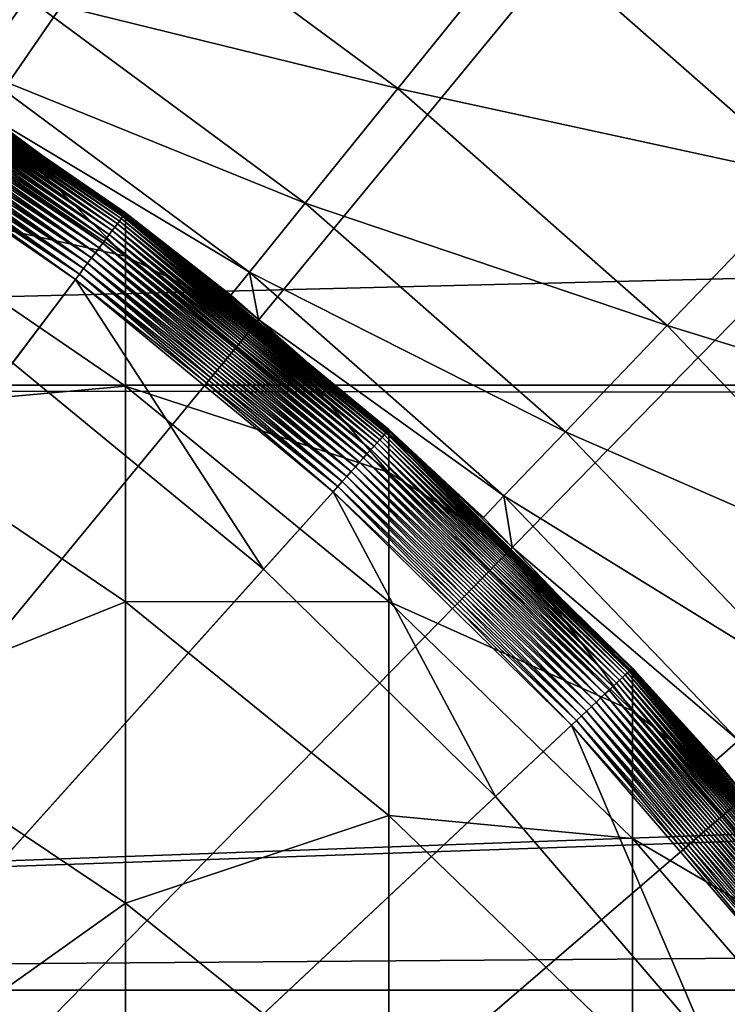
# Model space of a CAD drawing. Extents: x -30 to 73, y -132 to 30.
# Drawn here: x 5 to 7, y 6 to 8 of the extents above; entities that cross this region are included whole.
import ezdxf

# ---------------------------------------------------------------- set-up
doc = ezdxf.new("R2010")
doc.units = 0
doc.header["$MEASUREMENT"] = 0
for name, color, linetype in [('L1', 7, 'Continuous'), ('L2', 7, 'Continuous'), ('L4', 7, 'Continuous')]:
    doc.layers.add(name, color=color, linetype=linetype)

msp = doc.modelspace()

# ---------------------------------------------------------------- linework, layer by layer
at = {"layer": 'L1', "color": 7}
for points in [[(5.715018, 7.587858, 126.3835), (5.040488, 8.049327, 126.3671), (5.041573, 8.05106, 126.3835)], [(5.378682, 7.820021, 126.4), (5.715018, 7.587858, 126.3835), (5.041573, 8.05106, 126.3835)], [(5.700926, 7.569149, 126.3048), (5.024652, 8.024037, 126.2906), (5.029142, 8.031209, 126.3048)], [(5.705294, 7.574948, 126.3197), (5.029142, 8.031209, 126.3048), (5.032995, 8.037361, 126.3197)], [(5.705294, 7.574948, 126.3197), (5.700926, 7.569149, 126.3048), (5.029142, 8.031209, 126.3048)], [(5.708909, 7.579748, 126.3351), (5.032995, 8.037361, 126.3197), (5.036184, 8.042455, 126.3351)], [(5.708909, 7.579748, 126.3351), (5.705294, 7.574948, 126.3197), (5.032995, 8.037361, 126.3197)], [(5.711747, 7.583516, 126.3509), (5.036184, 8.042455, 126.3351), (5.038687, 8.046452, 126.3509)], [(5.711747, 7.583516, 126.3509), (5.708909, 7.579748, 126.3351), (5.036184, 8.042455, 126.3351)], [(5.713787, 7.586225, 126.3671), (5.038687, 8.046452, 126.3509), (5.040488, 8.049327, 126.3671)], [(5.713787, 7.586225, 126.3671), (5.711747, 7.583516, 126.3509), (5.038687, 8.046452, 126.3509)], [(5.715018, 7.587858, 126.3835), (5.713787, 7.586225, 126.3671), (5.040488, 8.049327, 126.3671)], [(5.68363, 7.546185, 126.2645), (5.00768, 7.996935, 126.2529), (5.013884, 8.006842, 126.2645)], [(5.690057, 7.554718, 126.2772), (5.013884, 8.006842, 126.2645), (5.019553, 8.015896, 126.2772)], [(5.690057, 7.554718, 126.2772), (5.68363, 7.546185, 126.2645), (5.013884, 8.006842, 126.2645)], [(5.695836, 7.562391, 126.2906), (5.019553, 8.015896, 126.2772), (5.024652, 8.024037, 126.2906)], [(5.695836, 7.562391, 126.2906), (5.690057, 7.554718, 126.2772), (5.019553, 8.015896, 126.2772)], [(5.700926, 7.569149, 126.3048), (5.695836, 7.562391, 126.2906), (5.024652, 8.024037, 126.2906)], [(5.669009, 7.526772, 126.2422), (4.993846, 7.974843, 126.2326), (5.000986, 7.986245, 126.2422)], [(5.676597, 7.536848, 126.2529), (5.000986, 7.986245, 126.2422), (5.00768, 7.996935, 126.2529)], [(5.676597, 7.536848, 126.2529), (5.669009, 7.526772, 126.2422), (5.000986, 7.986245, 126.2422)], [(5.68363, 7.546185, 126.2645), (5.676597, 7.536848, 126.2529), (5.00768, 7.996935, 126.2529)], [(5.652372, 7.504683, 126.2241), (4.978428, 7.950221, 126.2168), (4.986309, 7.962808, 126.2241)], [(5.660915, 7.516026, 126.2326), (4.986309, 7.962808, 126.2241), (4.993846, 7.974843, 126.2326)], [(5.660915, 7.516026, 126.2326), (5.652372, 7.504683, 126.2241), (4.986309, 7.962808, 126.2241)], [(5.669009, 7.526772, 126.2422), (5.660915, 7.516026, 126.2326), (4.993846, 7.974843, 126.2326)], [(5.634173, 7.480521, 126.2108), (4.961847, 7.923743, 126.2061), (4.970255, 7.93717, 126.2108)], [(5.643438, 7.492821, 126.2168), (4.970255, 7.93717, 126.2108), (4.978428, 7.950221, 126.2168)], [(5.643438, 7.492821, 126.2168), (5.634173, 7.480521, 126.2108), (4.970255, 7.93717, 126.2108)], [(5.652372, 7.504683, 126.2241), (5.643438, 7.492821, 126.2168), (4.978428, 7.950221, 126.2168)], [(5.715428, 7.484561, 207.9452), (5.378682, 7.820021, 204.2), (5.041935, 7.947084, 207.9708)], [(5.041935, 7.633743, 211.7301), (5.715428, 7.484561, 207.9452), (5.041935, 7.947084, 207.9708)], [(5.614908, 7.454943, 126.2027), (4.944555, 7.896128, 126.2007), (4.953261, 7.910031, 126.2027)], [(5.624642, 7.467866, 126.2061), (4.953261, 7.910031, 126.2027), (4.961847, 7.923743, 126.2061)], [(5.624642, 7.467866, 126.2061), (5.614908, 7.454943, 126.2027), (4.953261, 7.910031, 126.2027)], [(5.634173, 7.480521, 126.2108), (5.624642, 7.467866, 126.2061), (4.961847, 7.923743, 126.2061)], [(5.60504, 7.441841, 126.2007), (4.935789, 7.88213, 126.2), (4.944555, 7.896128, 126.2007)], [(5.614908, 7.454943, 126.2027), (5.60504, 7.441841, 126.2007), (4.944555, 7.896128, 126.2007)], [(5.444698, 7.228953, 126.2), (4.935789, 7.88213, 126.2), (5.595104, 7.428648, 126.2)], [(5.60504, 7.441841, 126.2007), (5.595104, 7.428648, 126.2), (4.935789, 7.88213, 126.2)], [(5.715428, 7.484561, 207.9452), (5.715428, 7.588404, 204.2), (5.378682, 7.820021, 204.2)], [(5.715428, 7.588404, 204.2), (5.715428, 7.588404, 126.4), (5.378682, 7.820021, 204.2)], [(5.378682, 7.820021, 204.2), (5.715428, 7.588404, 126.4), (5.378682, 7.820021, 126.4)], [(5.378682, 7.820021, 126.4), (5.715428, 7.588404, 126.4), (5.715018, 7.587858, 126.3835)], [(5.041935, 7.112577, 215.4662), (5.715428, 7.173353, 211.6788), (5.041935, 7.633743, 211.7301)], [(5.715428, 7.173353, 211.6788), (5.715428, 7.484561, 207.9452), (5.041935, 7.633743, 211.7301)], [(6.339367, 7.060924, 126.3351), (5.705294, 7.574948, 126.3197), (5.708909, 7.579748, 126.3351)], [(6.342518, 7.064434, 126.3509), (5.708909, 7.579748, 126.3351), (5.711747, 7.583516, 126.3509)], [(6.342518, 7.064434, 126.3509), (6.339367, 7.060924, 126.3351), (5.708909, 7.579748, 126.3351)], [(6.344785, 7.066958, 126.3671), (5.711747, 7.583516, 126.3509), (5.713787, 7.586225, 126.3671)], [(6.344785, 7.066958, 126.3671), (6.342518, 7.064434, 126.3509), (5.711747, 7.583516, 126.3509)], [(6.34615, 7.068479, 126.3835), (5.713787, 7.586225, 126.3671), (5.715018, 7.587858, 126.3835)], [(6.34615, 7.068479, 126.3835), (6.344785, 7.066958, 126.3671), (5.713787, 7.586225, 126.3671)], [(5.715018, 7.587858, 126.3835), (5.715428, 7.588404, 126.4), (6.031018, 7.328696, 126.4)], [(5.715018, 7.587858, 126.3835), (6.031018, 7.328696, 126.4), (6.34615, 7.068479, 126.3835)], [(6.031018, 7.328696, 204.2), (5.715428, 7.588404, 204.2), (5.715428, 7.484561, 207.9452)], [(6.031018, 7.328696, 204.2), (6.031018, 7.328696, 126.4), (5.715428, 7.588404, 204.2)], [(5.715428, 7.588404, 204.2), (6.031018, 7.328696, 126.4), (5.715428, 7.588404, 126.4)], [(6.318433, 7.037607, 126.2772), (5.68363, 7.546185, 126.2645), (5.690057, 7.554718, 126.2772)], [(6.32485, 7.044754, 126.2906), (5.690057, 7.554718, 126.2772), (5.695836, 7.562391, 126.2906)], [(6.32485, 7.044754, 126.2906), (6.318433, 7.037607, 126.2772), (5.690057, 7.554718, 126.2772)], [(6.330503, 7.051051, 126.3048), (5.695836, 7.562391, 126.2906), (5.700926, 7.569149, 126.3048)], [(6.330503, 7.051051, 126.3048), (6.32485, 7.044754, 126.2906), (5.695836, 7.562391, 126.2906)], [(6.335353, 7.056453, 126.3197), (5.700926, 7.569149, 126.3048), (5.705294, 7.574948, 126.3197)], [(6.335353, 7.056453, 126.3197), (6.330503, 7.051051, 126.3048), (5.700926, 7.569149, 126.3048)], [(6.339367, 7.060924, 126.3351), (6.335353, 7.056453, 126.3197), (5.705294, 7.574948, 126.3197)], [(6.303487, 7.02096, 126.2529), (5.669009, 7.526772, 126.2422), (5.676597, 7.536848, 126.2529)], [(6.311296, 7.029658, 126.2645), (5.676597, 7.536848, 126.2529), (5.68363, 7.546185, 126.2645)], [(6.311296, 7.029658, 126.2645), (6.303487, 7.02096, 126.2529), (5.676597, 7.536848, 126.2529)], [(6.318433, 7.037607, 126.2772), (6.311296, 7.029658, 126.2645), (5.68363, 7.546185, 126.2645)], [(6.286073, 7.001564, 126.2326), (5.652372, 7.504683, 126.2241), (5.660915, 7.516026, 126.2326)], [(6.295061, 7.011574, 126.2422), (5.660915, 7.516026, 126.2326), (5.669009, 7.526772, 126.2422)], [(6.295061, 7.011574, 126.2422), (6.286073, 7.001564, 126.2326), (5.660915, 7.516026, 126.2326)], [(6.303487, 7.02096, 126.2529), (6.295061, 7.011574, 126.2422), (5.669009, 7.526772, 126.2422)], [(6.266666, 6.979947, 126.2168), (5.634173, 7.480521, 126.2108), (5.643438, 7.492821, 126.2168)], [(6.276587, 6.990998, 126.2241), (5.643438, 7.492821, 126.2168), (5.652372, 7.504683, 126.2241)], [(6.276587, 6.990998, 126.2241), (6.266666, 6.979947, 126.2168), (5.643438, 7.492821, 126.2168)], [(6.286073, 7.001564, 126.2326), (6.276587, 6.990998, 126.2241), (5.652372, 7.504683, 126.2241)], [(6.346607, 6.965943, 207.9164), (6.031018, 7.328696, 204.2), (5.715428, 7.484561, 207.9452)], [(5.715428, 7.173353, 211.6788), (6.346607, 6.965943, 207.9164), (5.715428, 7.484561, 207.9452)], [(6.245794, 6.9567, 126.2061), (5.614908, 7.454943, 126.2027), (5.624642, 7.467866, 126.2061)], [(6.256378, 6.968488, 126.2108), (5.624642, 7.467866, 126.2061), (5.634173, 7.480521, 126.2108)], [(6.256378, 6.968488, 126.2108), (6.245794, 6.9567, 126.2061), (5.624642, 7.467866, 126.2061)], [(6.266666, 6.979947, 126.2168), (6.256378, 6.968488, 126.2108), (5.634173, 7.480521, 126.2108)], [(6.224027, 6.932456, 126.2007), (5.595104, 7.428648, 126.2), (5.60504, 7.441841, 126.2007)], [(6.234986, 6.944662, 126.2027), (5.60504, 7.441841, 126.2007), (5.614908, 7.454943, 126.2027)], [(6.234986, 6.944662, 126.2027), (6.224027, 6.932456, 126.2007), (5.60504, 7.441841, 126.2007)], [(6.245794, 6.9567, 126.2061), (6.234986, 6.944662, 126.2027), (5.614908, 7.454943, 126.2027)], [(5.444698, 7.228953, 126.2), (5.595104, 7.428648, 126.2), (6.045978, 6.734141, 126.2)], [(6.045978, 6.734141, 126.2), (5.595104, 7.428648, 126.2), (6.212994, 6.920167, 126.2)], [(6.224027, 6.932456, 126.2007), (6.212994, 6.920167, 126.2), (5.595104, 7.428648, 126.2)], [(6.346607, 6.965943, 207.9164), (6.346607, 7.068987, 204.2), (6.031018, 7.328696, 204.2)], [(6.346607, 7.068987, 204.2), (6.346607, 7.068987, 126.4), (6.031018, 7.328696, 204.2)], [(6.031018, 7.328696, 204.2), (6.346607, 7.068987, 126.4), (6.031018, 7.328696, 126.4)], [(6.031018, 7.328696, 126.4), (6.346607, 7.068987, 126.4), (6.34615, 7.068479, 126.3835)], [(0, 0, 124.2), (5.444698, 7.228953, 124.2), (6.045978, 6.734141, 124.2)], [(6.045978, 6.734141, 126.2), (6.045978, 6.734141, 124.2), (5.444698, 7.228953, 124.2)], [(6.045978, 6.734141, 126.2), (5.444698, 7.228953, 124.2), (5.444698, 7.228953, 126.2)], [(5.715428, 6.655734, 215.3895), (5.715428, 7.173353, 211.6788), (5.041935, 7.112577, 215.4662)], [(5.715428, 6.655734, 215.3895), (6.346607, 6.657126, 211.6214), (5.715428, 7.173353, 211.6788)], [(6.346607, 6.657126, 211.6214), (6.346607, 6.965943, 207.9164), (5.715428, 7.173353, 211.6788)], [(5.041935, 6.385188, 219.1677), (5.715428, 6.655734, 215.3895), (5.041935, 7.112577, 215.4662)], [(6.922891, 6.489823, 126.3351), (6.335353, 7.056453, 126.3197), (6.339367, 7.060924, 126.3351)], [(6.926332, 6.493049, 126.3509), (6.339367, 7.060924, 126.3351), (6.342518, 7.064434, 126.3509)], [(6.926332, 6.493049, 126.3509), (6.922891, 6.489823, 126.3351), (6.339367, 7.060924, 126.3351)], [(6.928807, 6.495369, 126.3671), (6.342518, 7.064434, 126.3509), (6.344785, 7.066958, 126.3671)], [(6.928807, 6.495369, 126.3671), (6.926332, 6.493049, 126.3509), (6.342518, 7.064434, 126.3509)], [(6.930298, 6.496768, 126.3835), (6.344785, 7.066958, 126.3671), (6.34615, 7.068479, 126.3835)], [(6.930298, 6.496768, 126.3835), (6.928807, 6.495369, 126.3671), (6.344785, 7.066958, 126.3671)], [(6.34615, 7.068479, 126.3835), (6.346607, 7.068987, 126.4), (6.638702, 6.783111, 126.4)], [(6.34615, 7.068479, 126.3835), (6.638702, 6.783111, 126.4), (6.930298, 6.496768, 126.3835)], [(6.638702, 6.783111, 204.2), (6.346607, 7.068987, 204.2), (6.346607, 6.965943, 207.9164)], [(6.638702, 6.783111, 204.2), (6.638702, 6.783111, 126.4), (6.346607, 7.068987, 204.2)], [(6.346607, 7.068987, 204.2), (6.638702, 6.783111, 126.4), (6.346607, 7.068987, 126.4)], [(6.90003, 6.468392, 126.2772), (6.311296, 7.029658, 126.2645), (6.318433, 7.037607, 126.2772)], [(6.907037, 6.474962, 126.2906), (6.318433, 7.037607, 126.2772), (6.32485, 7.044754, 126.2906)], [(6.907037, 6.474962, 126.2906), (6.90003, 6.468392, 126.2772), (6.318433, 7.037607, 126.2772)], [(6.913211, 6.480748, 126.3048), (6.32485, 7.044754, 126.2906), (6.330503, 7.051051, 126.3048)], [(6.913211, 6.480748, 126.3048), (6.907037, 6.474962, 126.2906), (6.32485, 7.044754, 126.2906)], [(6.918507, 6.485714, 126.3197), (6.330503, 7.051051, 126.3048), (6.335353, 7.056453, 126.3197)], [(6.918507, 6.485714, 126.3197), (6.913211, 6.480748, 126.3048), (6.330503, 7.051051, 126.3048)], [(6.922891, 6.489823, 126.3351), (6.918507, 6.485714, 126.3197), (6.335353, 7.056453, 126.3197)], [(6.874506, 6.444465, 126.2422), (6.286073, 7.001564, 126.2326), (6.295061, 7.011574, 126.2422)], [(6.883708, 6.453092, 126.2529), (6.295061, 7.011574, 126.2422), (6.303487, 7.02096, 126.2529)], [(6.883708, 6.453092, 126.2529), (6.874506, 6.444465, 126.2422), (6.295061, 7.011574, 126.2422)], [(6.892236, 6.461086, 126.2645), (6.303487, 7.02096, 126.2529), (6.311296, 7.029658, 126.2645)], [(6.892236, 6.461086, 126.2645), (6.883708, 6.453092, 126.2529), (6.303487, 7.02096, 126.2529)], [(6.90003, 6.468392, 126.2772), (6.892236, 6.461086, 126.2645), (6.311296, 7.029658, 126.2645)], [(6.854332, 6.425553, 126.2241), (6.266666, 6.979947, 126.2168), (6.276587, 6.990998, 126.2241)], [(6.864691, 6.435264, 126.2326), (6.276587, 6.990998, 126.2241), (6.286073, 7.001564, 126.2326)], [(6.864691, 6.435264, 126.2326), (6.854332, 6.425553, 126.2241), (6.276587, 6.990998, 126.2241)], [(6.874506, 6.444465, 126.2422), (6.864691, 6.435264, 126.2326), (6.286073, 7.001564, 126.2326)], [(6.832263, 6.404864, 126.2108), (6.245794, 6.9567, 126.2061), (6.256378, 6.968488, 126.2108)], [(6.843497, 6.415396, 126.2168), (6.256378, 6.968488, 126.2108), (6.266666, 6.979947, 126.2168)], [(6.843497, 6.415396, 126.2168), (6.832263, 6.404864, 126.2108), (6.256378, 6.968488, 126.2108)], [(6.854332, 6.425553, 126.2241), (6.843497, 6.415396, 126.2168), (6.266666, 6.979947, 126.2168)], [(6.930797, 6.395068, 207.8847), (6.638702, 6.783111, 204.2), (6.346607, 6.965943, 207.9164)], [(6.346607, 6.657126, 211.6214), (6.930797, 6.395068, 207.8847), (6.346607, 6.965943, 207.9164)], [(6.808902, 6.382965, 126.2027), (6.224027, 6.932456, 126.2007), (6.234986, 6.944662, 126.2027)], [(6.820704, 6.394029, 126.2061), (6.234986, 6.944662, 126.2027), (6.245794, 6.9567, 126.2061)], [(6.820704, 6.394029, 126.2061), (6.808902, 6.382965, 126.2027), (6.234986, 6.944662, 126.2027)], [(6.832263, 6.404864, 126.2108), (6.820704, 6.394029, 126.2061), (6.245794, 6.9567, 126.2061)], [(6.045978, 6.734141, 126.2), (6.212994, 6.920167, 126.2), (6.602496, 6.189471, 126.2)], [(6.796935, 6.371746, 126.2007), (6.212994, 6.920167, 126.2), (6.224027, 6.932456, 126.2007)], [(6.602496, 6.189471, 126.2), (6.212994, 6.920167, 126.2), (6.784885, 6.360451, 126.2)], [(6.796935, 6.371746, 126.2007), (6.784885, 6.360451, 126.2), (6.212994, 6.920167, 126.2)], [(6.808902, 6.382965, 126.2027), (6.796935, 6.371746, 126.2007), (6.224027, 6.932456, 126.2007)], [(6.930797, 6.395068, 207.8847), (6.930797, 6.497235, 204.2), (6.638702, 6.783111, 204.2)], [(6.930797, 6.497235, 204.2), (6.930797, 6.497235, 126.4), (6.638702, 6.783111, 204.2)], [(6.638702, 6.783111, 204.2), (6.930797, 6.497235, 126.4), (6.638702, 6.783111, 126.4)], [(6.638702, 6.783111, 126.4), (6.930797, 6.497235, 126.4), (6.930298, 6.496768, 126.3835)], [(0, 0, 124.2), (6.045978, 6.734141, 124.2), (6.602496, 6.189471, 124.2)], [(6.602496, 6.189471, 126.2), (6.602496, 6.189471, 124.2), (6.045978, 6.734141, 124.2)], [(6.602496, 6.189471, 126.2), (6.045978, 6.734141, 124.2), (6.045978, 6.734141, 126.2)], [(5.715428, 5.933297, 219.0658), (5.715428, 6.655734, 215.3895), (5.041935, 6.385188, 219.1677)], [(6.346607, 6.143486, 215.3035), (6.346607, 6.657126, 211.6214), (5.715428, 6.655734, 215.3895)], [(5.715428, 5.933297, 219.0658), (6.346607, 6.143486, 215.3035), (5.715428, 6.655734, 215.3895)], [(6.346607, 6.143486, 215.3035), (6.930797, 6.088884, 211.5581), (6.346607, 6.657126, 211.6214)], [(6.930797, 6.088884, 211.5581), (6.930797, 6.395068, 207.8847), (6.346607, 6.657126, 211.6214)], [(7.458866, 5.873592, 126.3509), (6.922891, 6.489823, 126.3351), (6.926332, 6.493049, 126.3509)], [(7.461531, 5.875691, 126.3671), (6.926332, 6.493049, 126.3509), (6.928807, 6.495369, 126.3671)], [(7.461531, 5.875691, 126.3671), (7.458866, 5.873592, 126.3509), (6.926332, 6.493049, 126.3509)], [(7.463137, 5.876956, 126.3835), (6.928807, 6.495369, 126.3671), (6.930298, 6.496768, 126.3835)], [(7.463137, 5.876956, 126.3835), (7.461531, 5.875691, 126.3671), (6.928807, 6.495369, 126.3671)], [(6.930298, 6.496768, 126.3835), (6.930797, 6.497235, 126.4), (7.197235, 6.187306, 126.4)], [(6.930298, 6.496768, 126.3835), (7.197235, 6.187306, 126.4), (7.463137, 5.876956, 126.3835)], [(7.197235, 6.187306, 204.2), (6.930797, 6.497235, 204.2), (6.930797, 6.395068, 207.8847)], [(7.197235, 6.187306, 204.2), (7.197235, 6.187306, 126.4), (6.930797, 6.497235, 204.2)], [(6.930797, 6.497235, 204.2), (7.197235, 6.187306, 126.4), (6.930797, 6.497235, 126.4)], [(7.430541, 5.851288, 126.2772), (6.892236, 6.461086, 126.2645), (6.90003, 6.468392, 126.2772)], [(7.438087, 5.85723, 126.2906), (6.90003, 6.468392, 126.2772), (6.907037, 6.474962, 126.2906)], [(7.438087, 5.85723, 126.2906), (7.430541, 5.851288, 126.2772), (6.90003, 6.468392, 126.2772)], [(7.444735, 5.862465, 126.3048), (6.907037, 6.474962, 126.2906), (6.913211, 6.480748, 126.3048)], [(7.444735, 5.862465, 126.3048), (7.438087, 5.85723, 126.2906), (6.907037, 6.474962, 126.2906)], [(7.450439, 5.866956, 126.3197), (6.913211, 6.480748, 126.3048), (6.918507, 6.485714, 126.3197)], [(7.450439, 5.866956, 126.3197), (7.444735, 5.862465, 126.3048), (6.913211, 6.480748, 126.3048)], [(7.45516, 5.870674, 126.3351), (6.918507, 6.485714, 126.3197), (6.922891, 6.489823, 126.3351)], [(7.45516, 5.870674, 126.3351), (7.450439, 5.866956, 126.3197), (6.918507, 6.485714, 126.3197)], [(7.458866, 5.873592, 126.3509), (7.45516, 5.870674, 126.3351), (6.922891, 6.489823, 126.3351)], [(7.412965, 5.837447, 126.2529), (6.874506, 6.444465, 126.2422), (6.883708, 6.453092, 126.2529)], [(7.422148, 5.844678, 126.2645), (6.883708, 6.453092, 126.2529), (6.892236, 6.461086, 126.2645)], [(7.422148, 5.844678, 126.2645), (7.412965, 5.837447, 126.2529), (6.883708, 6.453092, 126.2529)], [(7.430541, 5.851288, 126.2772), (7.422148, 5.844678, 126.2645), (6.892236, 6.461086, 126.2645)], [(7.381329, 5.812535, 126.2241), (6.843497, 6.415396, 126.2168), (6.854332, 6.425553, 126.2241)], [(7.392486, 5.82132, 126.2326), (6.854332, 6.425553, 126.2241), (6.864691, 6.435264, 126.2326)], [(7.392486, 5.82132, 126.2326), (7.381329, 5.812535, 126.2241), (6.854332, 6.425553, 126.2241)], [(7.403055, 5.829643, 126.2422), (6.864691, 6.435264, 126.2326), (6.874506, 6.444465, 126.2422)], [(7.403055, 5.829643, 126.2422), (7.392486, 5.82132, 126.2326), (6.864691, 6.435264, 126.2326)], [(7.412965, 5.837447, 126.2529), (7.403055, 5.829643, 126.2422), (6.874506, 6.444465, 126.2422)], [(7.357564, 5.793821, 126.2108), (6.820704, 6.394029, 126.2061), (6.832263, 6.404864, 126.2108)], [(7.369662, 5.803348, 126.2168), (6.832263, 6.404864, 126.2108), (6.843497, 6.415396, 126.2168)], [(7.369662, 5.803348, 126.2168), (7.357564, 5.793821, 126.2108), (6.832263, 6.404864, 126.2108)], [(7.381329, 5.812535, 126.2241), (7.369662, 5.803348, 126.2168), (6.843497, 6.415396, 126.2168)], [(5.041935, 5.453811, 222.8232), (5.715428, 5.933297, 219.0658), (5.041935, 6.385188, 219.1677)], [(7.332406, 5.77401, 126.2027), (6.796935, 6.371746, 126.2007), (6.808902, 6.382965, 126.2027)], [(7.345117, 5.784019, 126.2061), (6.808902, 6.382965, 126.2027), (6.820704, 6.394029, 126.2061)], [(7.345117, 5.784019, 126.2061), (7.332406, 5.77401, 126.2027), (6.808902, 6.382965, 126.2027)], [(7.357564, 5.793821, 126.2108), (7.345117, 5.784019, 126.2061), (6.820704, 6.394029, 126.2061)], [(7.463674, 5.776165, 207.8504), (7.197235, 6.187306, 204.2), (6.930797, 6.395068, 207.8847)], [(6.930797, 6.088884, 211.5581), (7.463674, 5.776165, 207.8504), (6.930797, 6.395068, 207.8847)], [(6.602496, 6.189471, 126.2), (6.784885, 6.360451, 126.2), (7.110131, 5.598976, 126.2)], [(7.319519, 5.763862, 126.2007), (6.784885, 6.360451, 126.2), (6.796935, 6.371746, 126.2007)], [(7.110131, 5.598976, 126.2), (6.784885, 6.360451, 126.2), (7.306544, 5.753644, 126.2)], [(7.319519, 5.763862, 126.2007), (7.306544, 5.753644, 126.2), (6.784885, 6.360451, 126.2)], [(7.332406, 5.77401, 126.2027), (7.319519, 5.763862, 126.2007), (6.796935, 6.371746, 126.2007)], [(6.602496, 6.189471, 124.2), (7.110131, 5.598976, 124.2), (0, 0, 124.2)], [(7.110131, 5.598976, 126.2), (7.110131, 5.598976, 124.2), (6.602496, 6.189471, 124.2)], [(7.110131, 5.598976, 126.2), (6.602496, 6.189471, 124.2), (6.602496, 6.189471, 126.2)], [(6.346607, 5.4266, 218.9516), (6.346607, 6.143486, 215.3035), (5.715428, 5.933297, 219.0658)], [(6.346607, 5.4266, 218.9516), (6.930797, 5.579622, 215.2089), (6.346607, 6.143486, 215.3035)], [(6.930797, 5.579622, 215.2089), (6.930797, 6.088884, 211.5581), (6.346607, 6.143486, 215.3035)], [(6.930797, 5.579622, 215.2089), (7.463674, 5.472834, 211.4895), (6.930797, 6.088884, 211.5581)], [(7.463674, 5.472834, 211.4895), (7.463674, 5.776165, 207.8504), (6.930797, 6.088884, 211.5581)], [(5.715428, 5.00826, 222.6965), (5.715428, 5.933297, 219.0658), (5.041935, 5.453811, 222.8232)], [(5.715428, 5.00826, 222.6965), (6.346607, 5.4266, 218.9516), (5.715428, 5.933297, 219.0658)], [(7.110131, 5.598976, 126.2), (7.306544, 5.753644, 126.2), (7.565125, 4.967029, 126.2)]]:
    msp.add_3dface(points, dxfattribs=at)
at = {"layer": 'L2', "color": 7}
for points in [[(-3.056527, 7.175648, 91.56238), (36.64348, 8.168474, 91.09592), (-3.056527, 8.572867, 90.88422)], [(-3.056527, 8.572867, 59.11578), (36.64348, 8.168474, 58.90409), (-3.056527, 7.175648, 58.43762)], [(-3.056527, 7.175648, 91.56238), (36.64348, 7.174721, 91.5604), (36.64348, 8.168474, 91.09592)], [(-3.056527, 7.175648, 58.43762), (36.64348, 8.168474, 58.90409), (36.64348, 7.174721, 58.4396)], [(-3.056527, 5.725303, 92.11793), (36.64348, 7.109458, 91.5909), (-3.056527, 7.175648, 91.56238)], [(36.64348, 7.109458, 91.5909), (36.64348, 7.174721, 91.5604), (-3.056527, 7.175648, 91.56238)], [(-3.056527, 7.175648, 58.43762), (36.64348, 7.174721, 58.4396), (-3.056527, 5.725303, 57.88207)], [(-3.056527, 5.725303, 57.88207), (36.64348, 7.174721, 58.4396), (36.64348, 7.109458, 58.40909)], [(-3.056527, 5.725303, 92.11793), (36.64348, 6.020621, 92.0163), (36.64348, 7.109458, 91.5909)], [(-3.056527, 5.725303, 57.88207), (36.64348, 7.109458, 58.40909), (36.64348, 6.020621, 57.9837)], [(36.64348, 5.723058, 92.11086), (36.64348, 6.020621, 92.0163), (-3.056527, 5.725303, 92.11793)], [(36.64348, 6.020621, 57.9837), (36.64348, 5.723058, 57.88914), (-3.056527, 5.725303, 57.88207)], [(36.64348, 5.723058, 92.11086), (-3.056527, 5.725303, 92.11793), (36.64348, 4.906533, 92.37033)], [(36.64348, 4.906533, 92.37033), (-3.056527, 5.725303, 92.11793), (-3.056527, 4.23257, 92.54673)], [(-3.056527, 5.725303, 57.88207), (36.64348, 5.723058, 57.88914), (36.64348, 4.906533, 57.62967)], [(-3.056527, 5.725303, 57.88207), (36.64348, 4.906533, 57.62967), (-3.056527, 4.23257, 57.45327)]]:
    msp.add_3dface(points, dxfattribs=at)
at = {"layer": 'L4', "color": 7}
for points in [[(0, 0), (5.138794, 29.5566), (7.660599, 29.00543)], [(0, 0), (7.660599, 29.00543), (10.12569, 28.23952)], [(10.12569, 28.23952), (12.51581, 27.26453), (0, 0)], [(0, 0), (12.51581, 27.26453), (14.81327, 26.08768)], [(0, 0), (14.81327, 26.08768), (17.00105, 24.71769)], [(17.00105, 24.71769), (19.06297, 23.1647), (0, 0)], [(0, 0), (19.06297, 23.1647), (20.98375, 21.4402)], [(0, 0), (20.98375, 21.4402), (22.74917, 19.55697)], [(22.74917, 19.55697), (24.34617, 17.52895), (0, 0)], [(0, 0), (24.34617, 17.52895), (25.76292, 15.37114)], [(0, 0), (25.76292, 15.37114), (26.98893, 13.09954)], [(26.98893, 13.09954), (28.01512, 10.73095), (0, 0)], [(0, 0), (28.01512, 10.73095), (28.83389, 8.282909)], [(6.36815, 7.886806, 119.5573), (5.676361, 8.39845, 119.5573), (5.478733, 8.106049, 121.1847)], [(6.676283, 8.268421, 117.9659), (5.676361, 8.39845, 119.5573), (6.36815, 7.886806, 119.5573)], [(5.478733, 8.106049, 121.1847), (4.667778, 8.355708, 122.8363), (5.359576, 7.929751, 122.8363)], [(0, 0), (28.83389, 8.282909), (29.43919, 5.773548)], [(7.353443, 7.672445, 117.9659), (6.676283, 8.268421, 117.9659), (6.36815, 7.886806, 119.5573)], [(7.785538, 8.123284, 116.4222), (6.676283, 8.268421, 117.9659), (7.353443, 7.672445, 117.9659)], [(6.146437, 7.612218, 121.1847), (5.478733, 8.106049, 121.1847), (5.359576, 7.929751, 122.8363)], [(6.36815, 7.886806, 119.5573), (5.478733, 8.106049, 121.1847), (6.146437, 7.612218, 121.1847)], [(5.713787, 7.586225, 124.8329), (5.041573, 8.05106, 124.8165), (5.040488, 8.049327, 124.8329)], [(5.715018, 7.587858, 124.8165), (5.378682, 7.820021, 124.8), (5.041573, 8.05106, 124.8165)], [(5.715018, 7.587858, 124.8165), (5.041573, 8.05106, 124.8165), (5.713787, 7.586225, 124.8329)], [(5.695836, 7.562391, 124.9094), (5.029142, 8.031209, 124.8952), (5.024652, 8.024037, 124.9094)], [(5.700926, 7.569149, 124.8952), (5.032995, 8.037361, 124.8803), (5.029142, 8.031209, 124.8952)], [(5.700926, 7.569149, 124.8952), (5.029142, 8.031209, 124.8952), (5.695836, 7.562391, 124.9094)], [(5.705294, 7.574948, 124.8803), (5.036184, 8.042455, 124.8649), (5.032995, 8.037361, 124.8803)], [(5.705294, 7.574948, 124.8803), (5.032995, 8.037361, 124.8803), (5.700926, 7.569149, 124.8952)], [(5.708909, 7.579748, 124.8649), (5.038687, 8.046452, 124.8491), (5.036184, 8.042455, 124.8649)], [(5.708909, 7.579748, 124.8649), (5.036184, 8.042455, 124.8649), (5.705294, 7.574948, 124.8803)], [(5.711747, 7.583516, 124.8491), (5.040488, 8.049327, 124.8329), (5.038687, 8.046452, 124.8491)], [(5.711747, 7.583516, 124.8491), (5.038687, 8.046452, 124.8491), (5.708909, 7.579748, 124.8649)], [(5.713787, 7.586225, 124.8329), (5.040488, 8.049327, 124.8329), (5.711747, 7.583516, 124.8491)], [(5.676597, 7.536848, 124.9471), (5.013884, 8.006842, 124.9355), (5.00768, 7.996935, 124.9471)], [(5.68363, 7.546185, 124.9355), (5.019553, 8.015896, 124.9228), (5.013884, 8.006842, 124.9355)], [(5.68363, 7.546185, 124.9355), (5.013884, 8.006842, 124.9355), (5.676597, 7.536848, 124.9471)], [(5.690057, 7.554718, 124.9228), (5.024652, 8.024037, 124.9094), (5.019553, 8.015896, 124.9228)], [(5.690057, 7.554718, 124.9228), (5.019553, 8.015896, 124.9228), (5.68363, 7.546185, 124.9355)], [(5.695836, 7.562391, 124.9094), (5.024652, 8.024037, 124.9094), (5.690057, 7.554718, 124.9228)], [(5.660915, 7.516026, 124.9674), (5.000986, 7.986245, 124.9578), (4.993846, 7.974843, 124.9674)], [(5.669009, 7.526772, 124.9578), (5.00768, 7.996935, 124.9471), (5.000986, 7.986245, 124.9578)], [(5.669009, 7.526772, 124.9578), (5.000986, 7.986245, 124.9578), (5.660915, 7.516026, 124.9674)], [(5.676597, 7.536848, 124.9471), (5.00768, 7.996935, 124.9471), (5.669009, 7.526772, 124.9578)], [(5.643438, 7.492821, 124.9832), (4.986309, 7.962808, 124.9759), (4.978428, 7.950221, 124.9832)], [(5.652372, 7.504683, 124.9759), (4.993846, 7.974843, 124.9674), (4.986309, 7.962808, 124.9759)], [(5.652372, 7.504683, 124.9759), (4.986309, 7.962808, 124.9759), (5.643438, 7.492821, 124.9832)], [(5.660915, 7.516026, 124.9674), (4.993846, 7.974843, 124.9674), (5.652372, 7.504683, 124.9759)], [(5.624642, 7.467866, 124.9939), (4.970255, 7.93717, 124.9892), (4.961847, 7.923743, 124.9939)], [(5.634173, 7.480521, 124.9892), (4.978428, 7.950221, 124.9832), (4.970255, 7.93717, 124.9892)], [(5.634173, 7.480521, 124.9892), (4.970255, 7.93717, 124.9892), (5.624642, 7.467866, 124.9939)], [(5.643438, 7.492821, 124.9832), (4.978428, 7.950221, 124.9832), (5.634173, 7.480521, 124.9892)], [(5.60504, 7.441841, 124.9993), (4.953261, 7.910031, 124.9973), (4.944555, 7.896128, 124.9993)], [(5.614908, 7.454943, 124.9973), (4.961847, 7.923743, 124.9939), (4.953261, 7.910031, 124.9973)], [(5.614908, 7.454943, 124.9973), (4.953261, 7.910031, 124.9973), (5.60504, 7.441841, 124.9993)], [(5.624642, 7.467866, 124.9939), (4.961847, 7.923743, 124.9939), (5.614908, 7.454943, 124.9973)], [(6.146437, 7.612218, 121.1847), (5.359576, 7.929751, 122.8363), (6.012758, 7.44666, 122.8363)], [(6.012758, 7.44666, 122.8363), (5.359576, 7.929751, 122.8363), (5.381902, 7.824882, 124.5)], [(5.595104, 7.428648, 125), (4.944555, 7.896128, 124.9993), (4.935789, 7.88213, 125)], [(5.60504, 7.441841, 124.9993), (4.944555, 7.896128, 124.9993), (5.595104, 7.428648, 125)], [(7.014057, 7.318336, 119.5573), (6.36815, 7.886806, 119.5573), (6.146437, 7.612218, 121.1847)], [(7.353443, 7.672445, 117.9659), (6.36815, 7.886806, 119.5573), (7.014057, 7.318336, 119.5573)], [(0, 0, 125), (5.595104, 7.428648, 125), (4.935789, 7.88213, 125)], [(5.378682, 7.820021, 124.8), (5.96809, 7.39134, 124.5), (5.381902, 7.824882, 124.5)], [(5.715428, 7.588404, 124.8), (5.96809, 7.39134, 124.5), (5.378682, 7.820021, 124.8)], [(5.715428, 7.588404, 124.8), (5.378682, 7.820021, 124.8), (5.715018, 7.587858, 124.8165)], [(6.012758, 7.44666, 122.8363), (5.381902, 7.824882, 124.5), (5.96809, 7.39134, 124.5)], [(7.977621, 7.021189, 117.9659), (7.353443, 7.672445, 117.9659), (7.014057, 7.318336, 119.5573)], [(6.769855, 7.06354, 121.1847), (6.146437, 7.612218, 121.1847), (6.012758, 7.44666, 122.8363)], [(7.014057, 7.318336, 119.5573), (6.146437, 7.612218, 121.1847), (6.769855, 7.06354, 121.1847)], [(6.335353, 7.056453, 124.8803), (5.708909, 7.579748, 124.8649), (5.705294, 7.574948, 124.8803)], [(6.339367, 7.060924, 124.8649), (5.711747, 7.583516, 124.8491), (5.708909, 7.579748, 124.8649)], [(6.339367, 7.060924, 124.8649), (5.708909, 7.579748, 124.8649), (6.335353, 7.056453, 124.8803)], [(6.342518, 7.064434, 124.8491), (5.713787, 7.586225, 124.8329), (5.711747, 7.583516, 124.8491)], [(6.342518, 7.064434, 124.8491), (5.711747, 7.583516, 124.8491), (6.339367, 7.060924, 124.8649)], [(6.344785, 7.066958, 124.8329), (5.715018, 7.587858, 124.8165), (5.713787, 7.586225, 124.8329)], [(6.344785, 7.066958, 124.8329), (5.713787, 7.586225, 124.8329), (6.342518, 7.064434, 124.8491)], [(6.031018, 7.328696, 124.8), (5.715428, 7.588404, 124.8), (5.715018, 7.587858, 124.8165)], [(6.34615, 7.068479, 124.8165), (6.031018, 7.328696, 124.8), (5.715018, 7.587858, 124.8165)], [(6.34615, 7.068479, 124.8165), (5.715018, 7.587858, 124.8165), (6.344785, 7.066958, 124.8329)], [(6.031018, 7.328696, 124.8), (6.0344, 7.33298, 124.5), (5.715428, 7.588404, 124.8)], [(5.715428, 7.588404, 124.8), (6.0344, 7.33298, 124.5), (5.96809, 7.39134, 124.5)], [(6.311296, 7.029658, 124.9355), (5.690057, 7.554718, 124.9228), (5.68363, 7.546185, 124.9355)], [(6.318433, 7.037607, 124.9228), (5.695836, 7.562391, 124.9094), (5.690057, 7.554718, 124.9228)], [(6.318433, 7.037607, 124.9228), (5.690057, 7.554718, 124.9228), (6.311296, 7.029658, 124.9355)], [(6.32485, 7.044754, 124.9094), (5.700926, 7.569149, 124.8952), (5.695836, 7.562391, 124.9094)], [(6.32485, 7.044754, 124.9094), (5.695836, 7.562391, 124.9094), (6.318433, 7.037607, 124.9228)], [(6.330503, 7.051051, 124.8952), (5.705294, 7.574948, 124.8803), (5.700926, 7.569149, 124.8952)], [(6.330503, 7.051051, 124.8952), (5.700926, 7.569149, 124.8952), (6.32485, 7.044754, 124.9094)], [(6.335353, 7.056453, 124.8803), (5.705294, 7.574948, 124.8803), (6.330503, 7.051051, 124.8952)], [(6.295061, 7.011574, 124.9578), (5.676597, 7.536848, 124.9471), (5.669009, 7.526772, 124.9578)], [(6.303487, 7.02096, 124.9471), (5.68363, 7.546185, 124.9355), (5.676597, 7.536848, 124.9471)], [(6.303487, 7.02096, 124.9471), (5.676597, 7.536848, 124.9471), (6.295061, 7.011574, 124.9578)], [(6.311296, 7.029658, 124.9355), (5.68363, 7.546185, 124.9355), (6.303487, 7.02096, 124.9471)], [(6.276587, 6.990998, 124.9759), (5.660915, 7.516026, 124.9674), (5.652372, 7.504683, 124.9759)], [(6.286073, 7.001564, 124.9674), (5.669009, 7.526772, 124.9578), (5.660915, 7.516026, 124.9674)], [(6.286073, 7.001564, 124.9674), (5.660915, 7.516026, 124.9674), (6.276587, 6.990998, 124.9759)], [(6.295061, 7.011574, 124.9578), (5.669009, 7.526772, 124.9578), (6.286073, 7.001564, 124.9674)], [(6.256378, 6.968488, 124.9892), (5.643438, 7.492821, 124.9832), (5.634173, 7.480521, 124.9892)], [(6.266666, 6.979947, 124.9832), (5.652372, 7.504683, 124.9759), (5.643438, 7.492821, 124.9832)], [(6.266666, 6.979947, 124.9832), (5.643438, 7.492821, 124.9832), (6.256378, 6.968488, 124.9892)], [(6.276587, 6.990998, 124.9759), (5.652372, 7.504683, 124.9759), (6.266666, 6.979947, 124.9832)], [(6.234986, 6.944662, 124.9973), (5.624642, 7.467866, 124.9939), (5.614908, 7.454943, 124.9973)], [(6.245794, 6.9567, 124.9939), (5.634173, 7.480521, 124.9892), (5.624642, 7.467866, 124.9939)], [(6.245794, 6.9567, 124.9939), (5.624642, 7.467866, 124.9939), (6.234986, 6.944662, 124.9973)], [(6.256378, 6.968488, 124.9892), (5.634173, 7.480521, 124.9892), (6.245794, 6.9567, 124.9939)], [(6.212994, 6.920167, 125), (5.60504, 7.441841, 124.9993), (5.595104, 7.428648, 125)], [(6.224027, 6.932456, 124.9993), (5.614908, 7.454943, 124.9973), (5.60504, 7.441841, 124.9993)], [(6.224027, 6.932456, 124.9993), (5.60504, 7.441841, 124.9993), (6.212994, 6.920167, 125)], [(6.234986, 6.944662, 124.9973), (5.614908, 7.454943, 124.9973), (6.224027, 6.932456, 124.9993)], [(6.012758, 7.44666, 122.8363), (5.96809, 7.39134, 124.5), (6.0344, 7.33298, 124.5)], [(6.769855, 7.06354, 121.1847), (6.012758, 7.44666, 122.8363), (6.622618, 6.909916, 122.8363)], [(6.622618, 6.909916, 122.8363), (6.012758, 7.44666, 122.8363), (6.0344, 7.33298, 124.5)], [(6.212994, 6.920167, 125), (5.595104, 7.428648, 125), (0, 0, 125)], [(6.031018, 7.328696, 124.8), (6.573419, 6.858583, 124.5), (6.0344, 7.33298, 124.5)], [(6.346607, 7.068987, 124.8), (6.573419, 6.858583, 124.5), (6.031018, 7.328696, 124.8)], [(6.346607, 7.068987, 124.8), (6.031018, 7.328696, 124.8), (6.34615, 7.068479, 124.8165)], [(6.622618, 6.909916, 122.8363), (6.0344, 7.33298, 124.5), (6.573419, 6.858583, 124.5)], [(7.609427, 6.697138, 119.5573), (7.014057, 7.318336, 119.5573), (6.769855, 7.06354, 121.1847)], [(7.977621, 7.021189, 117.9659), (7.014057, 7.318336, 119.5573), (7.609427, 6.697138, 119.5573)], [(6.918507, 6.485714, 124.8803), (6.339367, 7.060924, 124.8649), (6.335353, 7.056453, 124.8803)], [(6.922891, 6.489823, 124.8649), (6.342518, 7.064434, 124.8491), (6.339367, 7.060924, 124.8649)], [(6.922891, 6.489823, 124.8649), (6.339367, 7.060924, 124.8649), (6.918507, 6.485714, 124.8803)], [(6.926332, 6.493049, 124.8491), (6.344785, 7.066958, 124.8329), (6.342518, 7.064434, 124.8491)], [(6.926332, 6.493049, 124.8491), (6.342518, 7.064434, 124.8491), (6.922891, 6.489823, 124.8649)], [(6.928807, 6.495369, 124.8329), (6.34615, 7.068479, 124.8165), (6.344785, 7.066958, 124.8329)], [(6.928807, 6.495369, 124.8329), (6.344785, 7.066958, 124.8329), (6.926332, 6.493049, 124.8491)], [(6.638702, 6.783111, 124.8), (6.346607, 7.068987, 124.8), (6.34615, 7.068479, 124.8165)], [(6.930298, 6.496768, 124.8165), (6.638702, 6.783111, 124.8), (6.34615, 7.068479, 124.8165)], [(6.930298, 6.496768, 124.8165), (6.34615, 7.068479, 124.8165), (6.928807, 6.495369, 124.8329)], [(6.638702, 6.783111, 124.8), (6.642182, 6.786837, 124.5), (6.346607, 7.068987, 124.8)], [(6.346607, 7.068987, 124.8), (6.642182, 6.786837, 124.5), (6.573419, 6.858583, 124.5)], [(7.344496, 6.46397, 121.1847), (6.769855, 7.06354, 121.1847), (6.622618, 6.909916, 122.8363)], [(7.609427, 6.697138, 119.5573), (6.769855, 7.06354, 121.1847), (7.344496, 6.46397, 121.1847)], [(6.892236, 6.461086, 124.9355), (6.318433, 7.037607, 124.9228), (6.311296, 7.029658, 124.9355)], [(6.90003, 6.468392, 124.9228), (6.32485, 7.044754, 124.9094), (6.318433, 7.037607, 124.9228)], [(6.90003, 6.468392, 124.9228), (6.318433, 7.037607, 124.9228), (6.892236, 6.461086, 124.9355)], [(6.907037, 6.474962, 124.9094), (6.330503, 7.051051, 124.8952), (6.32485, 7.044754, 124.9094)], [(6.907037, 6.474962, 124.9094), (6.32485, 7.044754, 124.9094), (6.90003, 6.468392, 124.9228)], [(6.913211, 6.480748, 124.8952), (6.335353, 7.056453, 124.8803), (6.330503, 7.051051, 124.8952)], [(6.913211, 6.480748, 124.8952), (6.330503, 7.051051, 124.8952), (6.907037, 6.474962, 124.9094)], [(6.918507, 6.485714, 124.8803), (6.335353, 7.056453, 124.8803), (6.913211, 6.480748, 124.8952)], [(6.864691, 6.435264, 124.9674), (6.295061, 7.011574, 124.9578), (6.286073, 7.001564, 124.9674)], [(6.874506, 6.444465, 124.9578), (6.303487, 7.02096, 124.9471), (6.295061, 7.011574, 124.9578)], [(6.874506, 6.444465, 124.9578), (6.295061, 7.011574, 124.9578), (6.864691, 6.435264, 124.9674)], [(6.883708, 6.453092, 124.9471), (6.311296, 7.029658, 124.9355), (6.303487, 7.02096, 124.9471)], [(6.883708, 6.453092, 124.9471), (6.303487, 7.02096, 124.9471), (6.874506, 6.444465, 124.9578)], [(6.892236, 6.461086, 124.9355), (6.311296, 7.029658, 124.9355), (6.883708, 6.453092, 124.9471)], [(6.843497, 6.415396, 124.9832), (6.276587, 6.990998, 124.9759), (6.266666, 6.979947, 124.9832)], [(6.854332, 6.425553, 124.9759), (6.286073, 7.001564, 124.9674), (6.276587, 6.990998, 124.9759)], [(6.854332, 6.425553, 124.9759), (6.276587, 6.990998, 124.9759), (6.843497, 6.415396, 124.9832)], [(6.864691, 6.435264, 124.9674), (6.286073, 7.001564, 124.9674), (6.854332, 6.425553, 124.9759)], [(6.820704, 6.394029, 124.9939), (6.256378, 6.968488, 124.9892), (6.245794, 6.9567, 124.9939)], [(6.832263, 6.404864, 124.9892), (6.266666, 6.979947, 124.9832), (6.256378, 6.968488, 124.9892)], [(6.832263, 6.404864, 124.9892), (6.256378, 6.968488, 124.9892), (6.820704, 6.394029, 124.9939)], [(6.843497, 6.415396, 124.9832), (6.266666, 6.979947, 124.9832), (6.832263, 6.404864, 124.9892)], [(6.796935, 6.371746, 124.9993), (6.234986, 6.944662, 124.9973), (6.224027, 6.932456, 124.9993)], [(6.808902, 6.382965, 124.9973), (6.245794, 6.9567, 124.9939), (6.234986, 6.944662, 124.9973)], [(6.808902, 6.382965, 124.9973), (6.234986, 6.944662, 124.9973), (6.796935, 6.371746, 124.9993)], [(6.820704, 6.394029, 124.9939), (6.245794, 6.9567, 124.9939), (6.808902, 6.382965, 124.9973)], [(0, 0, 125), (6.784885, 6.360451, 125), (6.212994, 6.920167, 125)], [(6.784885, 6.360451, 125), (6.224027, 6.932456, 124.9993), (6.212994, 6.920167, 125)], [(6.796935, 6.371746, 124.9993), (6.224027, 6.932456, 124.9993), (6.784885, 6.360451, 125)], [(6.622618, 6.909916, 122.8363), (6.573419, 6.858583, 124.5), (6.642182, 6.786837, 124.5)], [(7.344496, 6.46397, 121.1847), (6.622618, 6.909916, 122.8363), (7.184762, 6.323386, 122.8363)], [(7.184762, 6.323386, 122.8363), (6.622618, 6.909916, 122.8363), (6.642182, 6.786837, 124.5)], [(6.638702, 6.783111, 124.8), (7.131387, 6.27641, 124.5), (6.642182, 6.786837, 124.5)], [(6.930797, 6.497235, 124.8), (7.131387, 6.27641, 124.5), (6.638702, 6.783111, 124.8)], [(6.930797, 6.497235, 124.8), (6.638702, 6.783111, 124.8), (6.930298, 6.496768, 124.8165)], [(7.184762, 6.323386, 122.8363), (6.642182, 6.786837, 124.5), (7.131387, 6.27641, 124.5)], [(7.45516, 5.870674, 124.8649), (6.926332, 6.493049, 124.8491), (6.922891, 6.489823, 124.8649)], [(7.458866, 5.873592, 124.8491), (6.928807, 6.495369, 124.8329), (6.926332, 6.493049, 124.8491)], [(7.458866, 5.873592, 124.8491), (6.926332, 6.493049, 124.8491), (7.45516, 5.870674, 124.8649)], [(7.461531, 5.875691, 124.8329), (6.930298, 6.496768, 124.8165), (6.928807, 6.495369, 124.8329)], [(7.461531, 5.875691, 124.8329), (6.928807, 6.495369, 124.8329), (7.458866, 5.873592, 124.8491)], [(7.197235, 6.187306, 124.8), (6.930797, 6.497235, 124.8), (6.930298, 6.496768, 124.8165)], [(7.463137, 5.876956, 124.8165), (7.197235, 6.187306, 124.8), (6.930298, 6.496768, 124.8165)], [(7.463137, 5.876956, 124.8165), (6.930298, 6.496768, 124.8165), (7.461531, 5.875691, 124.8329)], [(7.197235, 6.187306, 124.8), (7.200756, 6.190498, 124.5), (6.930797, 6.497235, 124.8)], [(6.930797, 6.497235, 124.8), (7.200756, 6.190498, 124.5), (7.131387, 6.27641, 124.5)], [(7.422148, 5.844678, 124.9355), (6.90003, 6.468392, 124.9228), (6.892236, 6.461086, 124.9355)], [(7.430541, 5.851288, 124.9228), (6.907037, 6.474962, 124.9094), (6.90003, 6.468392, 124.9228)], [(7.430541, 5.851288, 124.9228), (6.90003, 6.468392, 124.9228), (7.422148, 5.844678, 124.9355)], [(7.438087, 5.85723, 124.9094), (6.913211, 6.480748, 124.8952), (6.907037, 6.474962, 124.9094)], [(7.438087, 5.85723, 124.9094), (6.907037, 6.474962, 124.9094), (7.430541, 5.851288, 124.9228)], [(7.444735, 5.862465, 124.8952), (6.918507, 6.485714, 124.8803), (6.913211, 6.480748, 124.8952)], [(7.444735, 5.862465, 124.8952), (6.913211, 6.480748, 124.8952), (7.438087, 5.85723, 124.9094)], [(7.450439, 5.866956, 124.8803), (6.922891, 6.489823, 124.8649), (6.918507, 6.485714, 124.8803)], [(7.450439, 5.866956, 124.8803), (6.918507, 6.485714, 124.8803), (7.444735, 5.862465, 124.8952)], [(7.45516, 5.870674, 124.8649), (6.922891, 6.489823, 124.8649), (7.450439, 5.866956, 124.8803)], [(7.403055, 5.829643, 124.9578), (6.883708, 6.453092, 124.9471), (6.874506, 6.444465, 124.9578)], [(7.412965, 5.837447, 124.9471), (6.892236, 6.461086, 124.9355), (6.883708, 6.453092, 124.9471)], [(7.412965, 5.837447, 124.9471), (6.883708, 6.453092, 124.9471), (7.403055, 5.829643, 124.9578)], [(7.422148, 5.844678, 124.9355), (6.892236, 6.461086, 124.9355), (7.412965, 5.837447, 124.9471)], [(7.369662, 5.803348, 124.9832), (6.854332, 6.425553, 124.9759), (6.843497, 6.415396, 124.9832)], [(7.381329, 5.812535, 124.9759), (6.864691, 6.435264, 124.9674), (6.854332, 6.425553, 124.9759)], [(7.381329, 5.812535, 124.9759), (6.854332, 6.425553, 124.9759), (7.369662, 5.803348, 124.9832)], [(7.392486, 5.82132, 124.9674), (6.874506, 6.444465, 124.9578), (6.864691, 6.435264, 124.9674)], [(7.392486, 5.82132, 124.9674), (6.864691, 6.435264, 124.9674), (7.381329, 5.812535, 124.9759)], [(7.403055, 5.829643, 124.9578), (6.874506, 6.444465, 124.9578), (7.392486, 5.82132, 124.9674)], [(7.345117, 5.784019, 124.9939), (6.832263, 6.404864, 124.9892), (6.820704, 6.394029, 124.9939)], [(7.357564, 5.793821, 124.9892), (6.843497, 6.415396, 124.9832), (6.832263, 6.404864, 124.9892)], [(7.357564, 5.793821, 124.9892), (6.832263, 6.404864, 124.9892), (7.345117, 5.784019, 124.9939)], [(7.369662, 5.803348, 124.9832), (6.843497, 6.415396, 124.9832), (7.357564, 5.793821, 124.9892)], [(7.319519, 5.763862, 124.9993), (6.808902, 6.382965, 124.9973), (6.796935, 6.371746, 124.9993)], [(7.332406, 5.77401, 124.9973), (6.820704, 6.394029, 124.9939), (6.808902, 6.382965, 124.9973)], [(7.332406, 5.77401, 124.9973), (6.808902, 6.382965, 124.9973), (7.319519, 5.763862, 124.9993)], [(7.345117, 5.784019, 124.9939), (6.820704, 6.394029, 124.9939), (7.332406, 5.77401, 124.9973)], [(0, 0, 125), (7.306544, 5.753644, 125), (6.784885, 6.360451, 125)], [(7.306544, 5.753644, 125), (6.796935, 6.371746, 124.9993), (6.784885, 6.360451, 125)], [(7.319519, 5.763862, 124.9993), (6.796935, 6.371746, 124.9993), (7.306544, 5.753644, 125)], [(7.184762, 6.323386, 122.8363), (7.131387, 6.27641, 124.5), (7.200756, 6.190498, 124.5)], [(29.43919, 5.773548), (29.82654, 3.22144), (0, 0)], [(7.774107, 5.10424, 125), (7.306544, 5.753644, 125), (0, 0, 125)]]:
    msp.add_3dface(points, dxfattribs=at)

doc.saveas('drawing.dxf')
